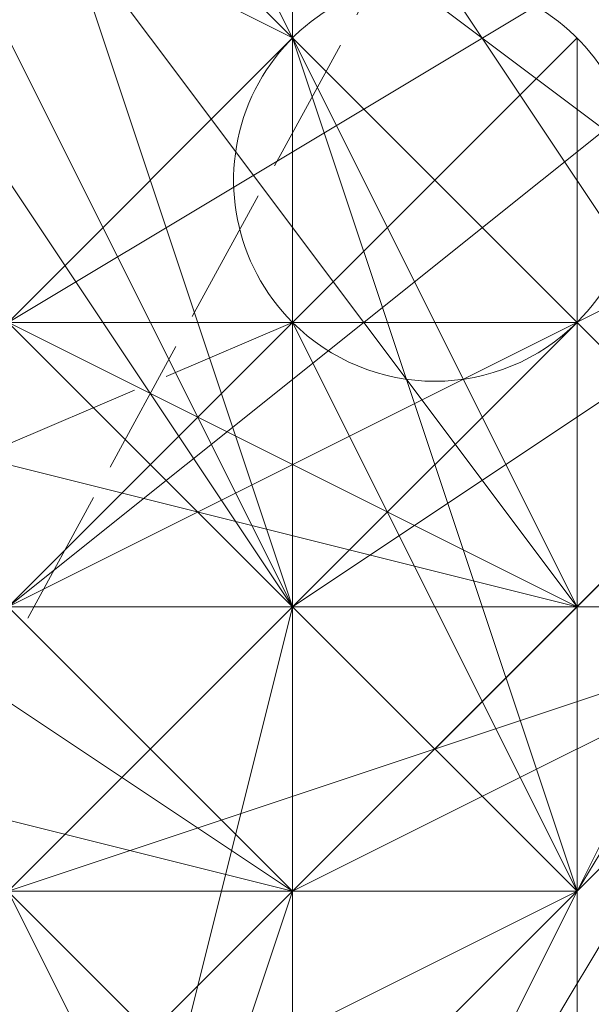
# Model space of a CAD drawing. Units: millimetres. Extents: x 12074 to 21012, y -8854 to -1767.
# Drawn here: x 17412 to 17416, y -4952 to -4946 of the extents above; entities that cross this region are included whole.
import ezdxf

# ---------------------------------------------------------------- set-up
doc = ezdxf.new("R2010")
doc.units = ezdxf.units.MM
doc.linetypes.add('PDF_IMPORT', pattern=[1, 0.8, -0.2])
doc.layers.add('PDF _Ручки', color=7, linetype='Continuous')

msp = doc.modelspace()

# ---------------------------------------------------------------- linework, layer by layer
at = {"layer": 'PDF _Ручки', "linetype": 'PDF_IMPORT', "lineweight": 13}
for points in [[(17430.3917, -4912.9898), (17430.3917, -4916.3017), (17410.5202, -4952.7327), (17403.8964, -4952.7327), (17408.8643, -4952.7327), (17405.5524, -4952.7327), (17410.5202, -4952.7327), (17403.8964, -4952.7327), (17407.2083, -4952.7327)], [(17412.1762, -4936.1731), (17403.8964, -4951.0767), (17413.8321, -4951.0767), (17410.5202, -4951.0767), (17410.5202, -4947.7648), (17410.5202, -4944.4529)], [(17413.8321, -4952.7327), (17417.144, -4949.4208), (17422.1119, -4939.485)], [(17410.5202, -4941.141), (17413.8321, -4944.4529), (17413.8321, -4947.7648), (17402.2405, -4952.7327), (17412.1762, -4947.7648), (17412.1762, -4942.7969)], [(17413.8321, -4949.4208), (17413.8321, -4954.3886), (17407.2083, -4954.3886), (17403.8964, -4954.3886), (17407.2083, -4954.3886), (17413.8321, -4954.3886), (17410.5202, -4957.7005), (17413.8321, -4954.3886), (17410.5202, -4961.0124), (17413.8321, -4954.3886), (17413.8321, -4946.1088), (17413.8321, -4942.7969)], [(17413.8321, -4951.0767), (17408.8643, -4951.0767), (17412.1762, -4951.0767), (17408.8643, -4951.0767)], [(17415.4881, -4951.0767), (17415.4881, -4952.7327)]]:
    msp.add_lwpolyline(points, dxfattribs=at)
at = {"layer": 'PDF _Ручки', "lineweight": 13}
for points in [[(17425.4238, -4934.5172), (17423.7679, -4936.1731), (17423.7679, -4937.8291), (17422.1119, -4939.485), (17420.456, -4942.7969), (17418.8, -4946.1088), (17417.144, -4949.4208), (17415.4881, -4951.0767), (17413.8321, -4952.7327), (17415.4881, -4952.7327), (17413.8321, -4954.3886), (17413.8321, -4952.7327), (17415.4881, -4952.7327), (17413.8321, -4952.7327), (17413.8321, -4954.3886), (17415.4881, -4952.7327), (17415.4881, -4951.0767), (17415.4881, -4952.7327), (17415.4881, -4951.0767), (17413.8321, -4952.7327), (17413.8321, -4954.3886, 0.010488), (17433.7036, -4919.6136)], [(17415.4881, -4951.0767, 0.006173), (17432.0476, -4922.9255)], [(17427.0798, -4931.2053), (17423.7679, -4937.8291), (17425.4238, -4934.5172), (17423.7679, -4937.8291), (17422.1119, -4939.485), (17423.7679, -4937.8291), (17420.456, -4942.7969), (17422.1119, -4939.485), (17420.456, -4942.7969), (17418.8, -4946.1088), (17420.456, -4942.7969), (17418.8, -4946.1088), (17417.144, -4947.7648), (17418.8, -4946.1088), (17417.144, -4949.4208), (17417.144, -4947.7648), (17417.144, -4949.4208), (17415.4881, -4951.0767), (17417.144, -4949.4208), (17415.4881, -4951.0767), (17415.4881, -4952.7327, -0.047512), (17428.7357, -4929.5493)], [(17415.4881, -4947.7648, -0.414214), (17413.8321, -4947.7648, -2.414214), (17415.4881, -4947.7648), (17413.8321, -4947.7648), (17415.4881, -4947.7648), (17413.8321, -4947.7648), (17413.8321, -4946.1088), (17413.8321, -4947.7648), (17413.8321, -4946.1088), (17413.8321, -4947.7648), (17413.8321, -4946.1088), (17413.8321, -4947.7648), (17413.8321, -4946.1088), (17415.4881, -4947.7648), (17415.4881, -4949.4208), (17415.4881, -4947.7648), (17415.4881, -4949.4208), (17415.4881, -4947.7648), (17415.4881, -4949.4208), (17413.8321, -4949.4208), (17413.8321, -4951.0767), (17413.8321, -4949.4208), (17412.1762, -4947.7648), (17413.8321, -4949.4208), (17412.1762, -4947.7648)], [(17412.1762, -4949.4208), (17413.8321, -4951.0767), (17412.1762, -4951.0767), (17412.1762, -4949.4208), (17412.1762, -4951.0767), (17412.1762, -4949.4208), (17412.1762, -4951.0767), (17410.5202, -4951.0767), (17412.1762, -4949.4208), (17410.5202, -4951.0767), (17408.8643, -4951.0767), (17410.5202, -4949.4208, 1), (17408.8643, -4951.0767), (17407.2083, -4951.0767)]]:
    msp.add_lwpolyline(points, format="xyb", dxfattribs=at)
for points in [[(17408.8643, -4962.6684), (17410.5202, -4959.3565), (17412.1762, -4956.0446), (17412.1762, -4957.7005), (17413.8321, -4954.3886), (17415.4881, -4951.0767), (17415.4881, -4952.7327), (17415.4881, -4951.0767), (17417.144, -4949.4208), (17417.144, -4947.7648), (17418.8, -4946.1088), (17417.144, -4949.4208), (17418.8, -4946.1088), (17420.456, -4942.7969), (17418.8, -4946.1088), (17420.456, -4942.7969), (17422.1119, -4939.485), (17420.456, -4942.7969), (17423.7679, -4937.8291), (17422.1119, -4939.485), (17423.7679, -4937.8291), (17425.4238, -4934.5172), (17423.7679, -4937.8291), (17427.0798, -4931.2053)], [(17417.144, -4932.8612), (17423.7679, -4936.1731), (17420.456, -4942.7969), (17417.144, -4932.8612), (17413.8321, -4937.8291), (17420.456, -4942.7969), (17418.8, -4944.4529), (17413.8321, -4937.8291), (17410.5202, -4942.7969), (17418.8, -4944.4529), (17417.144, -4947.7648), (17410.5202, -4942.7969), (17415.4881, -4949.4208), (17417.144, -4947.7648)], [(17423.7679, -4936.1731), (17420.456, -4942.7969), (17418.8, -4944.4529), (17420.456, -4942.7969), (17418.8, -4946.1088), (17418.8, -4944.4529), (17417.144, -4947.7648), (17417.144, -4949.4208), (17417.144, -4947.7648), (17417.144, -4949.4208), (17415.4881, -4949.4208), (17415.4881, -4951.0767), (17417.144, -4949.4208), (17415.4881, -4951.0767), (17415.4881, -4952.7327)], [(17413.8321, -4952.7327), (17415.4881, -4951.0767), (17413.8321, -4952.7327), (17415.4881, -4951.0767), (17417.144, -4949.4208), (17415.4881, -4951.0767), (17417.144, -4949.4208), (17418.8, -4946.1088), (17417.144, -4949.4208), (17418.8, -4946.1088), (17420.456, -4942.7969), (17418.8, -4946.1088), (17420.456, -4942.7969), (17422.1119, -4939.485), (17420.456, -4942.7969), (17422.1119, -4939.485)], [(17422.1119, -4939.485), (17420.456, -4942.7969), (17422.1119, -4939.485), (17420.456, -4942.7969), (17418.8, -4946.1088), (17420.456, -4942.7969), (17418.8, -4946.1088), (17417.144, -4949.4208), (17418.8, -4946.1088), (17417.144, -4949.4208), (17415.4881, -4951.0767), (17417.144, -4949.4208), (17415.4881, -4951.0767), (17415.4881, -4952.7327), (17415.4881, -4951.0767), (17415.4881, -4952.7327)], [(17422.1119, -4939.485), (17420.456, -4942.7969), (17418.8, -4946.1088), (17417.144, -4949.4208), (17415.4881, -4951.0767), (17415.4881, -4952.7327)], [(17415.4881, -4952.7327), (17415.4881, -4951.0767), (17415.4881, -4952.7327), (17415.4881, -4951.0767), (17417.144, -4949.4208), (17415.4881, -4951.0767), (17417.144, -4949.4208), (17418.8, -4946.1088), (17417.144, -4949.4208), (17418.8, -4946.1088), (17420.456, -4942.7969), (17418.8, -4946.1088), (17420.456, -4942.7969), (17422.1119, -4939.485), (17420.456, -4942.7969), (17422.1119, -4939.485)], [(17410.5202, -4942.7969), (17408.8643, -4946.1088), (17415.4881, -4949.4208), (17413.8321, -4946.1088), (17410.5202, -4942.7969), (17413.8321, -4946.1088), (17412.1762, -4944.4529)], [(17410.5202, -4942.7969), (17415.4881, -4949.4208), (17408.8643, -4946.1088)], [(17410.5202, -4942.7969), (17413.8321, -4949.4208), (17410.5202, -4944.4529)], [(17410.5202, -4942.7969), (17413.8321, -4946.1088), (17410.5202, -4944.4529), (17413.8321, -4949.4208), (17413.8321, -4946.1088), (17413.8321, -4949.4208), (17413.8321, -4946.1088), (17413.8321, -4949.4208), (17415.4881, -4947.7648), (17413.8321, -4949.4208), (17415.4881, -4949.4208), (17413.8321, -4949.4208), (17415.4881, -4949.4208), (17413.8321, -4949.4208), (17415.4881, -4949.4208), (17413.8321, -4949.4208), (17415.4881, -4949.4208), (17413.8321, -4946.1088), (17415.4881, -4949.4208), (17417.144, -4949.4208), (17413.8321, -4946.1088), (17417.144, -4949.4208), (17413.8321, -4946.1088), (17417.144, -4949.4208), (17413.8321, -4946.1088), (17413.8321, -4944.4529), (17413.8321, -4946.1088), (17413.8321, -4944.4529), (17413.8321, -4946.1088), (17413.8321, -4947.7648), (17413.8321, -4946.1088), (17413.8321, -4947.7648), (17413.8321, -4949.4208), (17412.1762, -4949.4208)], [(17410.5202, -4942.7969), (17413.8321, -4946.1088), (17410.5202, -4942.7969)], [(17410.5202, -4942.7969), (17413.8321, -4946.1088), (17410.5202, -4942.7969)], [(17412.1762, -4942.7969), (17413.8321, -4946.1088), (17412.1762, -4942.7969), (17413.8321, -4946.1088), (17412.1762, -4942.7969)], [(17412.1762, -4942.7969), (17413.8321, -4946.1088), (17413.8321, -4947.7648), (17413.8321, -4946.1088), (17412.1762, -4944.4529), (17413.8321, -4946.1088), (17412.1762, -4944.4529)], [(17412.1762, -4942.7969), (17413.8321, -4946.1088), (17412.1762, -4942.7969)], [(17412.1762, -4947.7648), (17420.456, -4942.7969)], [(17420.456, -4942.7969), (17412.1762, -4949.4208), (17418.8, -4946.1088), (17413.8321, -4951.0767), (17412.1762, -4951.0767), (17413.8321, -4951.0767), (17412.1762, -4951.0767), (17413.8321, -4951.0767), (17412.1762, -4951.0767)], [(17412.1762, -4956.0446), (17410.5202, -4949.4208), (17412.1762, -4956.0446), (17410.5202, -4949.4208), (17412.1762, -4949.4208), (17412.1762, -4956.0446), (17412.1762, -4949.4208), (17413.8321, -4949.4208), (17412.1762, -4949.4208), (17413.8321, -4949.4208), (17415.4881, -4949.4208), (17413.8321, -4949.4208), (17410.5202, -4944.4529)], [(17413.8321, -4949.4208), (17412.1762, -4947.7648), (17412.1762, -4949.4208), (17413.8321, -4949.4208), (17412.1762, -4947.7648), (17412.1762, -4949.4208), (17412.1762, -4947.7648), (17412.1762, -4946.1088), (17412.1762, -4947.7648), (17412.1762, -4946.1088), (17410.5202, -4946.1088), (17412.1762, -4946.1088), (17410.5202, -4944.4529), (17410.5202, -4946.1088)], [(17412.1762, -4947.7648), (17413.8321, -4946.1088), (17412.1762, -4944.4529)], [(17412.1762, -4944.4529), (17413.8321, -4946.1088), (17413.8321, -4944.4529)], [(17412.1762, -4944.4529), (17413.8321, -4946.1088), (17413.8321, -4944.4529), (17413.8321, -4946.1088), (17413.8321, -4947.7648), (17413.8321, -4946.1088), (17413.8321, -4947.7648), (17413.8321, -4946.1088), (17413.8321, -4947.7648), (17413.8321, -4946.1088), (17413.8321, -4947.7648), (17413.8321, -4946.1088), (17413.8321, -4947.7648), (17413.8321, -4946.1088), (17413.8321, -4947.7648), (17413.8321, -4946.1088), (17413.8321, -4947.7648), (17413.8321, -4946.1088), (17413.8321, -4947.7648), (17413.8321, -4946.1088), (17413.8321, -4947.7648), (17413.8321, -4946.1088), (17413.8321, -4947.7648), (17413.8321, -4946.1088), (17413.8321, -4947.7648), (17413.8321, -4949.4208), (17413.8321, -4947.7648), (17413.8321, -4949.4208), (17415.4881, -4947.7648), (17413.8321, -4947.7648), (17413.8321, -4949.4208), (17413.8321, -4947.7648), (17413.8321, -4949.4208), (17413.8321, -4946.1088), (17413.8321, -4947.7648), (17413.8321, -4946.1088), (17413.8321, -4947.7648), (17413.8321, -4946.1088), (17413.8321, -4944.4529), (17413.8321, -4946.1088), (17413.8321, -4944.4529), (17413.8321, -4946.1088), (17413.8321, -4944.4529), (17413.8321, -4946.1088), (17413.8321, -4944.4529), (17413.8321, -4946.1088), (17413.8321, -4944.4529), (17413.8321, -4946.1088), (17413.8321, -4944.4529), (17413.8321, -4946.1088), (17413.8321, -4944.4529), (17413.8321, -4946.1088)], [(17413.8321, -4946.1088), (17413.8321, -4944.4529), (17413.8321, -4946.1088)], [(17413.8321, -4944.4529), (17413.8321, -4946.1088), (17413.8321, -4944.4529)], [(17413.8321, -4946.1088), (17413.8321, -4944.4529), (17413.8321, -4946.1088)], [(17418.8, -4946.1088), (17417.144, -4947.7648), (17418.8, -4944.4529), (17417.144, -4947.7648), (17417.144, -4949.4208), (17417.144, -4947.7648), (17415.4881, -4949.4208), (17417.144, -4949.4208), (17415.4881, -4951.0767), (17417.144, -4949.4208), (17415.4881, -4951.0767), (17417.144, -4949.4208), (17415.4881, -4951.0767), (17417.144, -4947.7648), (17417.144, -4949.4208), (17415.4881, -4952.7327), (17415.4881, -4951.0767), (17415.4881, -4952.7327)], [(17408.8643, -4946.1088), (17415.4881, -4949.4208), (17413.8321, -4951.0767), (17413.8321, -4949.4208), (17413.8321, -4951.0767), (17413.8321, -4949.4208), (17413.8321, -4951.0767), (17413.8321, -4949.4208), (17413.8321, -4951.0767), (17413.8321, -4949.4208), (17413.8321, -4951.0767), (17413.8321, -4949.4208), (17413.8321, -4951.0767), (17413.8321, -4949.4208), (17413.8321, -4951.0767), (17413.8321, -4949.4208), (17415.4881, -4949.4208), (17413.8321, -4949.4208), (17415.4881, -4949.4208), (17413.8321, -4949.4208), (17415.4881, -4949.4208), (17413.8321, -4951.0767), (17415.4881, -4951.0767), (17413.8321, -4951.0767), (17412.1762, -4952.7327), (17413.8321, -4951.0767), (17412.1762, -4949.4208), (17413.8321, -4951.0767), (17412.1762, -4949.4208)], [(17412.1762, -4947.7648), (17413.8321, -4949.4208), (17415.4881, -4949.4208), (17413.8321, -4949.4208), (17415.4881, -4949.4208), (17413.8321, -4949.4208), (17415.4881, -4949.4208), (17413.8321, -4949.4208), (17415.4881, -4949.4208), (17413.8321, -4949.4208), (17412.1762, -4946.1088), (17413.8321, -4949.4208), (17412.1762, -4946.1088)], [(17413.8321, -4952.7327), (17413.8321, -4951.0767), (17413.8321, -4952.7327), (17415.4881, -4951.0767), (17413.8321, -4951.0767), (17415.4881, -4951.0767), (17413.8321, -4946.1088), (17413.8321, -4947.7648), (17413.8321, -4946.1088), (17413.8321, -4947.7648), (17413.8321, -4946.1088), (17413.8321, -4947.7648), (17412.1762, -4947.7648), (17413.8321, -4947.7648), (17412.1762, -4947.7648), (17413.8321, -4947.7648), (17412.1762, -4947.7648)], [(17412.1762, -4949.4208), (17418.8, -4946.1088), (17412.1762, -4949.4208), (17418.8, -4946.1088), (17412.1762, -4949.4208), (17418.8, -4946.1088)], [(17413.8321, -4946.1088), (17413.8321, -4947.7648), (17413.8321, -4946.1088)], [(17413.8321, -4946.1088), (17413.8321, -4946.1088)], [(17413.8321, -4946.1088), (17413.8321, -4946.1088)], [(17413.8321, -4946.1088), (17413.8321, -4946.1088)], [(17413.8321, -4947.7648), (17413.8321, -4946.1088), (17413.8321, -4947.7648)], [(17413.8321, -4947.7648), (17413.8321, -4946.1088), (17413.8321, -4947.7648)], [(17413.8321, -4946.1088), (17413.8321, -4947.7648), (17413.8321, -4946.1088)], [(17413.8321, -4946.1088), (17413.8321, -4947.7648), (17413.8321, -4946.1088)], [(17413.8321, -4946.1088), (17413.8321, -4946.1088)], [(17413.8321, -4946.1088), (17413.8321, -4946.1088)], [(17413.8321, -4946.1088), (17413.8321, -4946.1088)], [(17413.8321, -4946.1088), (17413.8321, -4947.7648), (17413.8321, -4946.1088)], [(17413.8321, -4946.1088), (17413.8321, -4947.7648), (17413.8321, -4946.1088)], [(17413.8321, -4946.1088), (17413.8321, -4946.1088)], [(17413.8321, -4946.1088), (17413.8321, -4946.1088)], [(17413.8321, -4946.1088), (17413.8321, -4946.1088)], [(17413.8321, -4946.1088), (17413.8321, -4946.1088)], [(17413.8321, -4952.7327), (17415.4881, -4951.0767), (17413.8321, -4946.1088), (17415.4881, -4951.0767), (17415.4881, -4949.4208), (17417.144, -4949.4208), (17415.4881, -4951.0767), (17415.4881, -4949.4208), (17415.4881, -4951.0767), (17413.8321, -4954.3886), (17415.4881, -4951.0767), (17413.8321, -4954.3886)], [(17415.4881, -4952.7327), (17415.4881, -4951.0767), (17417.144, -4949.4208), (17413.8321, -4946.1088), (17417.144, -4949.4208), (17415.4881, -4951.0767), (17415.4881, -4952.7327)], [(17413.8321, -4946.1088), (17413.8321, -4946.1088)], [(17413.8321, -4946.1088), (17413.8321, -4946.1088)], [(17413.8321, -4946.1088), (17413.8321, -4946.1088)], [(17413.8321, -4946.1088), (17413.8321, -4946.1088)], [(17413.8321, -4946.1088), (17413.8321, -4946.1088)], [(17413.8321, -4946.1088), (17413.8321, -4946.1088)], [(17413.8321, -4946.1088), (17413.8321, -4946.1088)], [(17413.8321, -4946.1088), (17413.8321, -4946.1088)], [(17413.8321, -4946.1088), (17413.8321, -4946.1088)], [(17413.8321, -4946.1088), (17413.8321, -4946.1088)], [(17413.8321, -4946.1088), (17413.8321, -4946.1088)], [(17413.8321, -4946.1088), (17413.8321, -4946.1088)], [(17413.8321, -4946.1088), (17413.8321, -4946.1088)], [(17413.8321, -4946.1088), (17413.8321, -4946.1088)], [(17413.8321, -4946.1088), (17413.8321, -4946.1088)], [(17413.8321, -4946.1088), (17413.8321, -4946.1088)], [(17413.8321, -4946.1088), (17413.8321, -4946.1088)], [(17413.8321, -4946.1088), (17413.8321, -4946.1088)], [(17413.8321, -4946.1088), (17413.8321, -4946.1088)], [(17413.8321, -4946.1088), (17413.8321, -4946.1088)], [(17413.8321, -4946.1088), (17413.8321, -4946.1088)], [(17413.8321, -4946.1088), (17413.8321, -4946.1088)], [(17413.8321, -4946.1088), (17413.8321, -4946.1088)], [(17413.8321, -4946.1088), (17413.8321, -4946.1088)], [(17413.8321, -4946.1088), (17413.8321, -4946.1088)], [(17413.8321, -4946.1088), (17413.8321, -4946.1088)], [(17413.8321, -4946.1088), (17413.8321, -4946.1088)], [(17413.8321, -4946.1088), (17413.8321, -4946.1088)], [(17413.8321, -4946.1088), (17413.8321, -4946.1088)], [(17413.8321, -4946.1088), (17413.8321, -4946.1088)], [(17413.8321, -4946.1088), (17413.8321, -4946.1088)], [(17413.8321, -4946.1088), (17413.8321, -4946.1088)], [(17413.8321, -4946.1088), (17413.8321, -4946.1088)], [(17413.8321, -4946.1088), (17413.8321, -4946.1088)], [(17413.8321, -4946.1088), (17413.8321, -4946.1088)], [(17413.8321, -4946.1088), (17413.8321, -4946.1088)], [(17413.8321, -4946.1088), (17413.8321, -4946.1088)], [(17413.8321, -4946.1088), (17413.8321, -4946.1088)], [(17413.8321, -4946.1088), (17413.8321, -4946.1088)], [(17413.8321, -4946.1088), (17413.8321, -4946.1088)], [(17413.8321, -4946.1088), (17413.8321, -4946.1088)], [(17413.8321, -4946.1088), (17413.8321, -4946.1088)], [(17413.8321, -4946.1088), (17413.8321, -4946.1088)], [(17413.8321, -4946.1088), (17413.8321, -4946.1088)], [(17413.8321, -4946.1088), (17413.8321, -4946.1088)], [(17413.8321, -4946.1088), (17413.8321, -4946.1088)], [(17413.8321, -4946.1088), (17413.8321, -4946.1088)], [(17413.8321, -4946.1088), (17413.8321, -4946.1088)], [(17413.8321, -4946.1088), (17413.8321, -4946.1088)], [(17413.8321, -4946.1088), (17413.8321, -4946.1088)], [(17413.8321, -4946.1088), (17413.8321, -4946.1088)], [(17413.8321, -4946.1088), (17413.8321, -4946.1088)], [(17413.8321, -4946.1088), (17413.8321, -4946.1088)], [(17413.8321, -4946.1088), (17413.8321, -4946.1088)], [(17413.8321, -4946.1088), (17413.8321, -4946.1088)], [(17413.8321, -4946.1088), (17413.8321, -4946.1088)], [(17413.8321, -4946.1088), (17413.8321, -4946.1088)], [(17413.8321, -4946.1088), (17413.8321, -4946.1088)], [(17413.8321, -4946.1088), (17413.8321, -4946.1088)], [(17413.8321, -4946.1088), (17413.8321, -4946.1088)], [(17413.8321, -4946.1088), (17413.8321, -4946.1088)], [(17413.8321, -4946.1088), (17413.8321, -4946.1088)], [(17413.8321, -4946.1088), (17413.8321, -4946.1088)], [(17413.8321, -4946.1088), (17413.8321, -4946.1088)], [(17413.8321, -4946.1088), (17413.8321, -4946.1088)], [(17413.8321, -4946.1088), (17413.8321, -4946.1088)], [(17413.8321, -4946.1088), (17413.8321, -4946.1088)], [(17413.8321, -4946.1088), (17413.8321, -4946.1088)], [(17413.8321, -4946.1088), (17413.8321, -4946.1088)], [(17413.8321, -4946.1088), (17413.8321, -4946.1088)], [(17413.8321, -4946.1088), (17413.8321, -4946.1088)], [(17413.8321, -4946.1088), (17413.8321, -4946.1088)], [(17413.8321, -4946.1088), (17413.8321, -4946.1088)], [(17413.8321, -4946.1088), (17413.8321, -4946.1088)], [(17413.8321, -4946.1088), (17413.8321, -4946.1088)], [(17413.8321, -4946.1088), (17413.8321, -4946.1088)], [(17413.8321, -4946.1088), (17413.8321, -4946.1088)], [(17413.8321, -4946.1088), (17413.8321, -4946.1088)], [(17413.8321, -4946.1088), (17413.8321, -4946.1088)], [(17413.8321, -4946.1088), (17413.8321, -4946.1088)], [(17413.8321, -4946.1088), (17413.8321, -4946.1088)], [(17413.8321, -4946.1088), (17413.8321, -4946.1088)], [(17413.8321, -4946.1088), (17413.8321, -4946.1088)], [(17413.8321, -4946.1088), (17413.8321, -4946.1088)], [(17413.8321, -4946.1088), (17413.8321, -4946.1088)], [(17413.8321, -4946.1088), (17413.8321, -4946.1088)], [(17413.8321, -4946.1088), (17413.8321, -4946.1088)], [(17415.4881, -4946.1088), (17415.4881, -4946.1088)], [(17415.4881, -4946.1088), (17415.4881, -4946.1088)], [(17415.4881, -4946.1088), (17415.4881, -4946.1088)], [(17415.4881, -4946.1088), (17415.4881, -4946.1088)], [(17415.4881, -4946.1088), (17415.4881, -4946.1088)], [(17415.4881, -4946.1088), (17415.4881, -4946.1088)], [(17413.8321, -4954.3886), (17407.2083, -4949.4208), (17413.8321, -4951.0767), (17408.8643, -4947.7648), (17407.2083, -4949.4208), (17413.8321, -4952.7327), (17413.8321, -4951.0767), (17413.8321, -4949.4208), (17412.1762, -4956.0446)], [(17408.8643, -4947.7648), (17413.8321, -4951.0767), (17415.4881, -4949.4208), (17408.8643, -4947.7648)], [(17412.1762, -4947.7648), (17413.8321, -4949.4208), (17412.1762, -4947.7648)], [(17413.8321, -4949.4208), (17412.1762, -4947.7648), (17413.8321, -4949.4208)], [(17417.144, -4947.7648), (17415.4881, -4949.4208), (17417.144, -4947.7648), (17415.4881, -4949.4208), (17415.4881, -4951.0767), (17415.4881, -4949.4208), (17415.4881, -4951.0767), (17417.144, -4949.4208), (17413.8321, -4951.0767), (17415.4881, -4951.0767), (17413.8321, -4951.0767), (17412.1762, -4951.0767), (17413.8321, -4951.0767), (17413.8321, -4949.4208), (17412.1762, -4951.0767), (17412.1762, -4949.4208), (17412.1762, -4951.0767), (17412.1762, -4949.4208), (17413.8321, -4949.4208), (17412.1762, -4949.4208), (17412.1762, -4947.7648), (17413.8321, -4949.4208)], [(17417.144, -4947.7648), (17415.4881, -4949.4208), (17417.144, -4947.7648), (17415.4881, -4949.4208), (17415.4881, -4951.0767), (17413.8321, -4951.0767), (17415.4881, -4951.0767), (17415.4881, -4949.4208), (17413.8321, -4951.0767), (17412.1762, -4952.7327), (17413.8321, -4951.0767), (17412.1762, -4952.7327), (17413.8321, -4951.0767), (17412.1762, -4952.7327), (17413.8321, -4951.0767), (17412.1762, -4952.7327), (17413.8321, -4951.0767), (17412.1762, -4951.0767)], [(17415.4881, -4947.7648), (17413.8321, -4949.4208), (17415.4881, -4947.7648)], [(17413.8321, -4947.7648), (17415.4881, -4947.7648), (17413.8321, -4947.7648)], [(17413.8321, -4947.7648), (17413.8321, -4947.7648)], [(17413.8321, -4947.7648), (17413.8321, -4947.7648)], [(17413.8321, -4947.7648), (17413.8321, -4947.7648)], [(17413.8321, -4949.4208), (17413.8321, -4947.7648), (17413.8321, -4949.4208)], [(17413.8321, -4947.7648), (17413.8321, -4949.4208), (17413.8321, -4951.0767), (17413.8321, -4949.4208), (17413.8321, -4951.0767), (17413.8321, -4949.4208)], [(17413.8321, -4947.7648), (17413.8321, -4947.7648)], [(17413.8321, -4947.7648), (17413.8321, -4947.7648)], [(17413.8321, -4947.7648), (17413.8321, -4947.7648)], [(17413.8321, -4947.7648), (17413.8321, -4947.7648)], [(17413.8321, -4947.7648), (17413.8321, -4947.7648)], [(17413.8321, -4947.7648), (17413.8321, -4947.7648)], [(17413.8321, -4947.7648), (17413.8321, -4947.7648)], [(17413.8321, -4947.7648), (17413.8321, -4947.7648)], [(17413.8321, -4947.7648), (17413.8321, -4947.7648)], [(17413.8321, -4947.7648), (17413.8321, -4947.7648)], [(17413.8321, -4947.7648), (17413.8321, -4947.7648)], [(17413.8321, -4947.7648), (17413.8321, -4947.7648)], [(17413.8321, -4947.7648), (17413.8321, -4947.7648)], [(17413.8321, -4947.7648), (17413.8321, -4947.7648)], [(17413.8321, -4947.7648), (17413.8321, -4947.7648)], [(17413.8321, -4947.7648), (17413.8321, -4947.7648)], [(17413.8321, -4947.7648), (17413.8321, -4947.7648)], [(17413.8321, -4947.7648), (17413.8321, -4947.7648)], [(17413.8321, -4947.7648), (17413.8321, -4947.7648)], [(17413.8321, -4947.7648), (17413.8321, -4947.7648)], [(17413.8321, -4947.7648), (17413.8321, -4947.7648)], [(17413.8321, -4947.7648), (17413.8321, -4947.7648)], [(17413.8321, -4947.7648), (17413.8321, -4947.7648)], [(17413.8321, -4947.7648), (17413.8321, -4947.7648)], [(17413.8321, -4947.7648), (17413.8321, -4947.7648)], [(17413.8321, -4947.7648), (17413.8321, -4947.7648)], [(17413.8321, -4947.7648), (17413.8321, -4947.7648)], [(17413.8321, -4947.7648), (17413.8321, -4947.7648)], [(17413.8321, -4947.7648), (17413.8321, -4947.7648)], [(17413.8321, -4947.7648), (17413.8321, -4947.7648)], [(17413.8321, -4947.7648), (17413.8321, -4947.7648)], [(17413.8321, -4947.7648), (17413.8321, -4947.7648)], [(17413.8321, -4947.7648), (17413.8321, -4947.7648)], [(17413.8321, -4947.7648), (17413.8321, -4947.7648)], [(17413.8321, -4947.7648), (17413.8321, -4947.7648)], [(17413.8321, -4947.7648), (17413.8321, -4947.7648)], [(17413.8321, -4947.7648), (17413.8321, -4947.7648)], [(17413.8321, -4947.7648), (17413.8321, -4947.7648)], [(17413.8321, -4947.7648), (17413.8321, -4947.7648)], [(17413.8321, -4947.7648), (17413.8321, -4947.7648)], [(17413.8321, -4947.7648), (17413.8321, -4947.7648)], [(17413.8321, -4947.7648), (17413.8321, -4947.7648)], [(17413.8321, -4947.7648), (17413.8321, -4947.7648)], [(17413.8321, -4947.7648), (17413.8321, -4947.7648)], [(17413.8321, -4947.7648), (17413.8321, -4947.7648)], [(17413.8321, -4947.7648), (17413.8321, -4947.7648)], [(17413.8321, -4947.7648), (17413.8321, -4947.7648)], [(17413.8321, -4947.7648), (17413.8321, -4947.7648)], [(17413.8321, -4947.7648), (17413.8321, -4947.7648)], [(17413.8321, -4947.7648), (17413.8321, -4947.7648)], [(17413.8321, -4947.7648), (17413.8321, -4947.7648)], [(17413.8321, -4947.7648), (17413.8321, -4947.7648)], [(17413.8321, -4947.7648), (17413.8321, -4947.7648)], [(17413.8321, -4947.7648), (17413.8321, -4947.7648)], [(17413.8321, -4947.7648), (17413.8321, -4947.7648)], [(17413.8321, -4947.7648), (17413.8321, -4947.7648)], [(17413.8321, -4947.7648), (17413.8321, -4947.7648)], [(17413.8321, -4947.7648), (17413.8321, -4947.7648)], [(17413.8321, -4947.7648), (17413.8321, -4947.7648)], [(17413.8321, -4947.7648), (17413.8321, -4947.7648)], [(17413.8321, -4947.7648), (17413.8321, -4947.7648)], [(17413.8321, -4947.7648), (17413.8321, -4947.7648)], [(17413.8321, -4947.7648), (17413.8321, -4947.7648)], [(17415.4881, -4947.7648), (17415.4881, -4947.7648)], [(17415.4881, -4947.7648), (17415.4881, -4947.7648)], [(17415.4881, -4947.7648), (17415.4881, -4947.7648)], [(17415.4881, -4947.7648), (17415.4881, -4947.7648)], [(17415.4881, -4947.7648), (17415.4881, -4947.7648)], [(17415.4881, -4947.7648), (17415.4881, -4947.7648)], [(17415.4881, -4947.7648), (17415.4881, -4947.7648)], [(17415.4881, -4947.7648), (17415.4881, -4947.7648)], [(17415.4881, -4947.7648), (17415.4881, -4947.7648)], [(17415.4881, -4947.7648), (17415.4881, -4947.7648)], [(17415.4881, -4947.7648), (17415.4881, -4947.7648)], [(17415.4881, -4947.7648), (17415.4881, -4947.7648)], [(17415.4881, -4947.7648), (17415.4881, -4947.7648)], [(17415.4881, -4947.7648), (17415.4881, -4947.7648)], [(17415.4881, -4947.7648), (17415.4881, -4947.7648)], [(17415.4881, -4947.7648), (17415.4881, -4947.7648)], [(17415.4881, -4947.7648), (17415.4881, -4947.7648)], [(17415.4881, -4947.7648), (17415.4881, -4947.7648)], [(17415.4881, -4947.7648), (17415.4881, -4947.7648)], [(17415.4881, -4947.7648), (17415.4881, -4947.7648)], [(17415.4881, -4947.7648), (17415.4881, -4947.7648)], [(17415.4881, -4947.7648), (17415.4881, -4947.7648)], [(17415.4881, -4947.7648), (17415.4881, -4947.7648)], [(17415.4881, -4947.7648), (17415.4881, -4947.7648)], [(17415.4881, -4947.7648), (17415.4881, -4947.7648)], [(17415.4881, -4947.7648), (17415.4881, -4947.7648)], [(17413.8321, -4952.7327), (17415.4881, -4951.0767), (17412.1762, -4952.7327), (17415.4881, -4951.0767), (17417.144, -4949.4208), (17412.1762, -4951.0767), (17415.4881, -4951.0767), (17412.1762, -4951.0767), (17417.144, -4949.4208), (17413.8321, -4949.4208), (17412.1762, -4951.0767), (17410.5202, -4951.0767), (17402.2405, -4952.7327)], [(17412.1762, -4949.4208), (17413.8321, -4949.4208), (17412.1762, -4949.4208)], [(17412.1762, -4949.4208), (17413.8321, -4949.4208), (17412.1762, -4949.4208), (17413.8321, -4949.4208), (17412.1762, -4951.0767), (17413.8321, -4949.4208), (17412.1762, -4951.0767), (17413.8321, -4949.4208), (17412.1762, -4951.0767), (17413.8321, -4949.4208), (17412.1762, -4951.0767), (17413.8321, -4949.4208), (17412.1762, -4951.0767)], [(17412.1762, -4951.0767), (17413.8321, -4949.4208), (17412.1762, -4951.0767)], [(17413.8321, -4949.4208), (17413.8321, -4949.4208)], [(17413.8321, -4949.4208), (17413.8321, -4949.4208)], [(17413.8321, -4949.4208), (17415.4881, -4949.4208), (17413.8321, -4949.4208)], [(17413.8321, -4949.4208), (17413.8321, -4949.4208)], [(17413.8321, -4954.3886), (17415.4881, -4951.0767), (17413.8321, -4954.3886), (17415.4881, -4951.0767), (17415.4881, -4949.4208), (17415.4881, -4951.0767), (17417.144, -4949.4208), (17415.4881, -4949.4208), (17417.144, -4949.4208), (17415.4881, -4951.0767), (17417.144, -4949.4208), (17415.4881, -4951.0767), (17415.4881, -4952.7327), (17415.4881, -4951.0767), (17415.4881, -4952.7327)], [(17417.144, -4949.4208), (17415.4881, -4951.0767), (17413.8321, -4952.7327)], [(17413.8321, -4949.4208), (17413.8321, -4949.4208)], [(17413.8321, -4949.4208), (17413.8321, -4949.4208)], [(17413.8321, -4949.4208), (17413.8321, -4949.4208)], [(17413.8321, -4949.4208), (17413.8321, -4949.4208)], [(17413.8321, -4949.4208), (17413.8321, -4949.4208)], [(17413.8321, -4949.4208), (17413.8321, -4949.4208)], [(17413.8321, -4949.4208), (17413.8321, -4949.4208)], [(17413.8321, -4949.4208), (17413.8321, -4949.4208)], [(17413.8321, -4949.4208), (17413.8321, -4949.4208)], [(17413.8321, -4949.4208), (17413.8321, -4949.4208)], [(17413.8321, -4949.4208), (17413.8321, -4949.4208)], [(17413.8321, -4949.4208), (17413.8321, -4949.4208)], [(17413.8321, -4949.4208), (17413.8321, -4949.4208)], [(17413.8321, -4949.4208), (17413.8321, -4949.4208)], [(17413.8321, -4949.4208), (17413.8321, -4949.4208)], [(17413.8321, -4949.4208), (17413.8321, -4949.4208)], [(17413.8321, -4949.4208), (17413.8321, -4949.4208)], [(17413.8321, -4949.4208), (17413.8321, -4949.4208)], [(17413.8321, -4949.4208), (17413.8321, -4949.4208)], [(17413.8321, -4949.4208), (17413.8321, -4949.4208)], [(17413.8321, -4949.4208), (17413.8321, -4949.4208)], [(17413.8321, -4949.4208), (17413.8321, -4949.4208)], [(17413.8321, -4949.4208), (17413.8321, -4949.4208)], [(17413.8321, -4949.4208), (17413.8321, -4949.4208)], [(17413.8321, -4949.4208), (17413.8321, -4949.4208)], [(17413.8321, -4949.4208), (17413.8321, -4949.4208)], [(17413.8321, -4949.4208), (17413.8321, -4949.4208)], [(17413.8321, -4949.4208), (17413.8321, -4949.4208)], [(17413.8321, -4949.4208), (17413.8321, -4949.4208)], [(17413.8321, -4949.4208), (17413.8321, -4949.4208)], [(17413.8321, -4949.4208), (17413.8321, -4949.4208)], [(17413.8321, -4949.4208), (17413.8321, -4949.4208)], [(17413.8321, -4949.4208), (17413.8321, -4949.4208)], [(17413.8321, -4949.4208), (17413.8321, -4949.4208)], [(17413.8321, -4949.4208), (17413.8321, -4949.4208)], [(17413.8321, -4949.4208), (17413.8321, -4949.4208)], [(17413.8321, -4949.4208), (17413.8321, -4949.4208)], [(17413.8321, -4949.4208), (17413.8321, -4949.4208)], [(17413.8321, -4949.4208), (17413.8321, -4949.4208)], [(17413.8321, -4949.4208), (17413.8321, -4949.4208)], [(17413.8321, -4949.4208), (17413.8321, -4949.4208)], [(17413.8321, -4949.4208), (17413.8321, -4949.4208)], [(17413.8321, -4949.4208), (17413.8321, -4949.4208)], [(17413.8321, -4949.4208), (17413.8321, -4949.4208)], [(17413.8321, -4949.4208), (17413.8321, -4949.4208)], [(17413.8321, -4949.4208), (17413.8321, -4949.4208)], [(17413.8321, -4949.4208), (17413.8321, -4949.4208)], [(17413.8321, -4949.4208), (17413.8321, -4949.4208)], [(17413.8321, -4949.4208), (17413.8321, -4949.4208)], [(17413.8321, -4949.4208), (17413.8321, -4949.4208)], [(17413.8321, -4949.4208), (17413.8321, -4949.4208)], [(17413.8321, -4949.4208), (17413.8321, -4949.4208)], [(17413.8321, -4949.4208), (17413.8321, -4949.4208)], [(17413.8321, -4949.4208), (17413.8321, -4949.4208)], [(17413.8321, -4949.4208), (17413.8321, -4949.4208)], [(17413.8321, -4949.4208), (17413.8321, -4949.4208)], [(17413.8321, -4949.4208), (17413.8321, -4949.4208)], [(17415.4881, -4949.4208), (17415.4881, -4949.4208)], [(17415.4881, -4949.4208), (17415.4881, -4949.4208)], [(17415.4881, -4949.4208), (17415.4881, -4949.4208)], [(17415.4881, -4949.4208), (17415.4881, -4949.4208)], [(17415.4881, -4949.4208), (17415.4881, -4949.4208)], [(17415.4881, -4949.4208), (17415.4881, -4949.4208)], [(17415.4881, -4949.4208), (17415.4881, -4949.4208)], [(17415.4881, -4949.4208), (17415.4881, -4949.4208)], [(17415.4881, -4949.4208), (17415.4881, -4949.4208)], [(17415.4881, -4949.4208), (17415.4881, -4949.4208)], [(17415.4881, -4949.4208), (17415.4881, -4949.4208)], [(17415.4881, -4949.4208), (17415.4881, -4949.4208)], [(17415.4881, -4949.4208), (17415.4881, -4949.4208)], [(17415.4881, -4949.4208), (17415.4881, -4949.4208)], [(17415.4881, -4949.4208), (17415.4881, -4949.4208)], [(17415.4881, -4949.4208), (17415.4881, -4949.4208)], [(17415.4881, -4949.4208), (17415.4881, -4949.4208)], [(17415.4881, -4949.4208), (17415.4881, -4949.4208)], [(17415.4881, -4949.4208), (17415.4881, -4949.4208)], [(17415.4881, -4949.4208), (17415.4881, -4949.4208)], [(17407.2083, -4952.7327), (17408.8643, -4951.0767), (17410.5202, -4951.0767), (17410.5202, -4952.7327), (17410.5202, -4951.0767), (17412.1762, -4956.0446), (17412.1762, -4951.0767), (17413.8321, -4954.3886)], [(17407.2083, -4951.0767), (17408.8643, -4951.0767), (17407.2083, -4951.0767), (17408.8643, -4951.0767), (17410.5202, -4951.0767), (17408.8643, -4951.0767), (17410.5202, -4951.0767), (17412.1762, -4951.0767), (17410.5202, -4951.0767), (17412.1762, -4951.0767), (17412.1762, -4952.7327), (17412.1762, -4951.0767), (17413.8321, -4951.0767), (17412.1762, -4952.7327), (17407.2083, -4951.0767)], [(17412.1762, -4952.7327), (17413.8321, -4951.0767), (17412.1762, -4951.0767)], [(17413.8321, -4951.0767), (17412.1762, -4952.7327), (17413.8321, -4951.0767)], [(17412.1762, -4952.7327), (17413.8321, -4951.0767), (17412.1762, -4952.7327)], [(17412.1762, -4952.7327), (17415.4881, -4951.0767), (17413.8321, -4952.7327)], [(17413.8321, -4951.0767), (17413.8321, -4951.0767)], [(17413.8321, -4951.0767), (17413.8321, -4951.0767)], [(17413.8321, -4951.0767), (17413.8321, -4951.0767)], [(17413.8321, -4951.0767), (17413.8321, -4951.0767)], [(17413.8321, -4951.0767), (17413.8321, -4951.0767)], [(17413.8321, -4951.0767), (17413.8321, -4951.0767)], [(17413.8321, -4951.0767), (17413.8321, -4951.0767)], [(17413.8321, -4951.0767), (17413.8321, -4951.0767)], [(17413.8321, -4951.0767), (17413.8321, -4951.0767)], [(17413.8321, -4951.0767), (17413.8321, -4951.0767)], [(17413.8321, -4951.0767), (17413.8321, -4951.0767)], [(17413.8321, -4951.0767), (17413.8321, -4951.0767)], [(17413.8321, -4951.0767), (17413.8321, -4951.0767)], [(17413.8321, -4951.0767), (17413.8321, -4951.0767)], [(17413.8321, -4951.0767), (17413.8321, -4951.0767)], [(17413.8321, -4951.0767), (17413.8321, -4951.0767)], [(17413.8321, -4951.0767), (17413.8321, -4951.0767)], [(17413.8321, -4951.0767), (17413.8321, -4951.0767)], [(17413.8321, -4951.0767), (17413.8321, -4951.0767)], [(17413.8321, -4951.0767), (17413.8321, -4951.0767)], [(17413.8321, -4951.0767), (17413.8321, -4951.0767)], [(17413.8321, -4951.0767), (17413.8321, -4951.0767)], [(17413.8321, -4951.0767), (17413.8321, -4951.0767)], [(17413.8321, -4951.0767), (17413.8321, -4951.0767)], [(17413.8321, -4951.0767), (17413.8321, -4951.0767)], [(17413.8321, -4951.0767), (17413.8321, -4951.0767)], [(17413.8321, -4951.0767), (17413.8321, -4951.0767)], [(17413.8321, -4951.0767), (17413.8321, -4951.0767)], [(17413.8321, -4951.0767), (17413.8321, -4951.0767)], [(17413.8321, -4951.0767), (17413.8321, -4951.0767)], [(17413.8321, -4951.0767), (17413.8321, -4951.0767)], [(17413.8321, -4951.0767), (17413.8321, -4951.0767)], [(17413.8321, -4951.0767), (17413.8321, -4951.0767)], [(17413.8321, -4951.0767), (17413.8321, -4951.0767)], [(17413.8321, -4951.0767), (17413.8321, -4951.0767)], [(17413.8321, -4951.0767), (17413.8321, -4951.0767)], [(17413.8321, -4951.0767), (17413.8321, -4951.0767)], [(17413.8321, -4951.0767), (17413.8321, -4951.0767)], [(17413.8321, -4951.0767), (17413.8321, -4951.0767)], [(17413.8321, -4951.0767), (17413.8321, -4951.0767)], [(17413.8321, -4951.0767), (17413.8321, -4951.0767)], [(17413.8321, -4951.0767), (17413.8321, -4951.0767)], [(17413.8321, -4951.0767), (17413.8321, -4951.0767)], [(17413.8321, -4951.0767), (17413.8321, -4951.0767)], [(17413.8321, -4951.0767), (17413.8321, -4951.0767)], [(17413.8321, -4951.0767), (17413.8321, -4951.0767)], [(17415.4881, -4952.7327), (17415.4881, -4951.0767), (17415.4881, -4952.7327)], [(17415.4881, -4951.0767), (17415.4881, -4952.7327), (17415.4881, -4951.0767)], [(17415.4881, -4951.0767), (17415.4881, -4952.7327), (17415.4881, -4951.0767)], [(17415.4881, -4952.7327), (17415.4881, -4951.0767), (17415.4881, -4952.7327), (17415.4881, -4951.0767), (17415.4881, -4952.7327)], [(17415.4881, -4951.0767), (17415.4881, -4951.0767)], [(17415.4881, -4951.0767), (17415.4881, -4951.0767)], [(17415.4881, -4951.0767), (17415.4881, -4951.0767)], [(17415.4881, -4951.0767), (17415.4881, -4951.0767)], [(17415.4881, -4951.0767), (17415.4881, -4951.0767)], [(17415.4881, -4951.0767), (17415.4881, -4951.0767)], [(17415.4881, -4951.0767), (17415.4881, -4951.0767)], [(17415.4881, -4951.0767), (17415.4881, -4951.0767)], [(17415.4881, -4951.0767), (17415.4881, -4951.0767)], [(17415.4881, -4951.0767), (17415.4881, -4951.0767)], [(17415.4881, -4951.0767), (17415.4881, -4951.0767)], [(17415.4881, -4951.0767), (17415.4881, -4951.0767)], [(17415.4881, -4951.0767), (17415.4881, -4951.0767)], [(17415.4881, -4951.0767), (17415.4881, -4951.0767)], [(17415.4881, -4951.0767), (17415.4881, -4951.0767)], [(17415.4881, -4951.0767), (17415.4881, -4951.0767)], [(17415.4881, -4951.0767), (17415.4881, -4951.0767)], [(17415.4881, -4951.0767), (17415.4881, -4951.0767)], [(17415.4881, -4951.0767), (17415.4881, -4951.0767)], [(17415.4881, -4951.0767), (17415.4881, -4951.0767)], [(17415.4881, -4951.0767), (17415.4881, -4951.0767)], [(17415.4881, -4951.0767), (17415.4881, -4951.0767)], [(17415.4881, -4951.0767), (17415.4881, -4951.0767)], [(17415.4881, -4951.0767), (17415.4881, -4951.0767)], [(17415.4881, -4951.0767), (17415.4881, -4951.0767)], [(17415.4881, -4951.0767), (17415.4881, -4951.0767)], [(17415.4881, -4951.0767), (17415.4881, -4951.0767)]]:
    msp.add_lwpolyline(points, dxfattribs=at)
for points in [[(17410.5202, -4942.7969), (17410.5202, -4941.141), (17410.5202, -4942.7969), (17410.5202, -4941.141), (17410.5202, -4942.7969), (17410.5202, -4941.141), (17410.5202, -4942.7969), (17410.5202, -4941.141), (17412.1762, -4942.7969), (17410.5202, -4941.141), (17412.1762, -4942.7969), (17413.8321, -4946.1088), (17412.1762, -4942.7969), (17413.8321, -4946.1088), (17413.8321, -4947.7648), (17413.8321, -4946.1088), (17412.1762, -4944.4529), (17413.8321, -4946.1088), (17412.1762, -4942.7969), (17412.1762, -4944.4529)], [(17410.5202, -4942.7969), (17410.5202, -4944.4529), (17410.5202, -4942.7969), (17410.5202, -4944.4529), (17413.8321, -4949.4208)], [(17415.4881, -4949.4208), (17417.144, -4947.7648), (17410.5202, -4942.7969)], [(17413.8321, -4944.4529), (17413.8321, -4942.7969), (17413.8321, -4944.4529), (17413.8321, -4946.1088), (17413.8321, -4944.4529), (17413.8321, -4946.1088)], [(17412.1762, -4946.1088), (17412.1762, -4944.4529), (17412.1762, -4946.1088), (17413.8321, -4949.4208), (17412.1762, -4944.4529), (17410.5202, -4944.4529), (17410.5202, -4946.1088), (17410.5202, -4944.4529), (17410.5202, -4946.1088), (17410.5202, -4944.4529), (17410.5202, -4946.1088), (17410.5202, -4944.4529), (17410.5202, -4946.1088), (17410.5202, -4944.4529), (17410.5202, -4946.1088), (17410.5202, -4944.4529), (17410.5202, -4946.1088), (17410.5202, -4944.4529), (17410.5202, -4946.1088), (17410.5202, -4944.4529), (17412.1762, -4944.4529), (17410.5202, -4946.1088)], [(17413.8321, -4946.1088), (17417.144, -4949.4208), (17413.8321, -4944.4529)], [(17413.8321, -4944.4529), (17413.8321, -4946.1088), (17413.8321, -4944.4529), (17413.8321, -4946.1088)], [(17413.8321, -4946.1088), (17413.8321, -4944.4529), (17413.8321, -4946.1088), (17413.8321, -4944.4529)], [(17413.8321, -4944.4529), (17413.8321, -4946.1088), (17413.8321, -4944.4529), (17413.8321, -4946.1088)], [(17413.8321, -4944.4529), (17413.8321, -4946.1088), (17413.8321, -4944.4529), (17413.8321, -4946.1088), (17413.8321, -4944.4529), (17413.8321, -4946.1088), (17413.8321, -4944.4529), (17413.8321, -4946.1088), (17413.8321, -4944.4529), (17413.8321, -4946.1088)], [(17417.144, -4949.4208), (17413.8321, -4944.4529), (17417.144, -4949.4208), (17413.8321, -4944.4529)], [(17413.8321, -4951.0767), (17408.8643, -4946.1088), (17408.8643, -4947.7648)], [(17413.8321, -4946.1088), (17412.1762, -4947.7648), (17413.8321, -4947.7648)], [(17417.144, -4949.4208), (17413.8321, -4946.1088), (17415.4881, -4949.4208)], [(17415.4881, -4947.7648), (17413.8321, -4947.7648), (17415.4881, -4947.7648), (17413.8321, -4947.7648), (17415.4881, -4947.7648), (17413.8321, -4947.7648), (17415.4881, -4947.7648), (17413.8321, -4947.7648), (17415.4881, -4947.7648), (17413.8321, -4947.7648), (17415.4881, -4947.7648), (17413.8321, -4946.1088), (17413.8321, -4947.7648), (17413.8321, -4946.1088), (17413.8321, -4947.7648), (17413.8321, -4946.1088), (17413.8321, -4947.7648), (17413.8321, -4946.1088), (17413.8321, -4947.7648), (17413.8321, -4949.4208), (17413.8321, -4947.7648), (17413.8321, -4949.4208), (17413.8321, -4947.7648), (17413.8321, -4949.4208), (17413.8321, -4947.7648), (17415.4881, -4947.7648), (17413.8321, -4949.4208), (17415.4881, -4947.7648), (17413.8321, -4949.4208), (17415.4881, -4947.7648), (17413.8321, -4949.4208)], [(17413.8321, -4947.7648), (17415.4881, -4946.1088), (17415.4881, -4947.7648)], [(17413.8321, -4947.7648), (17413.8321, -4946.1088), (17413.8321, -4947.7648), (17413.8321, -4946.1088)], [(17413.8321, -4946.1088), (17413.8321, -4947.7648), (17413.8321, -4946.1088), (17413.8321, -4947.7648), (17413.8321, -4946.1088), (17413.8321, -4947.7648)], [(17417.144, -4949.4208), (17413.8321, -4949.4208), (17418.8, -4946.1088)], [(17418.8, -4946.1088), (17413.8321, -4949.4208), (17418.8, -4946.1088), (17413.8321, -4949.4208)], [(17417.144, -4949.4208), (17413.8321, -4951.0767), (17417.144, -4949.4208), (17413.8321, -4951.0767), (17418.8, -4946.1088)], [(17413.8321, -4952.7327), (17408.8643, -4947.7648), (17413.8321, -4951.0767)], [(17412.1762, -4947.7648), (17413.8321, -4949.4208), (17412.1762, -4947.7648), (17413.8321, -4949.4208), (17412.1762, -4949.4208)], [(17412.1762, -4947.7648), (17412.1762, -4949.4208), (17413.8321, -4947.7648), (17412.1762, -4947.7648), (17413.8321, -4947.7648), (17412.1762, -4947.7648), (17413.8321, -4947.7648), (17412.1762, -4947.7648), (17413.8321, -4947.7648), (17412.1762, -4947.7648), (17413.8321, -4947.7648), (17412.1762, -4947.7648), (17413.8321, -4947.7648)], [(17413.8321, -4947.7648), (17415.4881, -4947.7648), (17413.8321, -4947.7648), (17415.4881, -4947.7648)], [(17415.4881, -4947.7648), (17413.8321, -4947.7648), (17415.4881, -4947.7648), (17413.8321, -4947.7648), (17415.4881, -4947.7648), (17413.8321, -4947.7648), (17415.4881, -4947.7648), (17413.8321, -4947.7648), (17415.4881, -4947.7648), (17413.8321, -4947.7648), (17415.4881, -4947.7648), (17413.8321, -4947.7648), (17413.8321, -4949.4208)], [(17413.8321, -4949.4208), (17415.4881, -4951.0767), (17413.8321, -4947.7648)], [(17410.5202, -4949.4208), (17408.8643, -4951.0767), (17410.5202, -4949.4208), (17412.1762, -4949.4208), (17410.5202, -4949.4208), (17412.1762, -4949.4208), (17410.5202, -4951.0767), (17412.1762, -4949.4208), (17412.1762, -4951.0767), (17413.8321, -4949.4208), (17412.1762, -4951.0767), (17412.1762, -4949.4208), (17412.1762, -4951.0767), (17413.8321, -4949.4208), (17412.1762, -4949.4208), (17412.1762, -4951.0767), (17412.1762, -4949.4208), (17408.8643, -4951.0767), (17412.1762, -4949.4208), (17410.5202, -4949.4208), (17408.8643, -4951.0767), (17410.5202, -4951.0767)], [(17413.8321, -4949.4208), (17412.1762, -4951.0767), (17413.8321, -4949.4208), (17412.1762, -4951.0767), (17413.8321, -4949.4208), (17412.1762, -4951.0767), (17413.8321, -4949.4208), (17412.1762, -4951.0767), (17413.8321, -4949.4208), (17412.1762, -4951.0767)], [(17415.4881, -4949.4208), (17413.8321, -4949.4208), (17415.4881, -4951.0767)], [(17413.8321, -4949.4208), (17413.8321, -4951.0767), (17415.4881, -4951.0767), (17413.8321, -4949.4208), (17415.4881, -4951.0767)], [(17415.4881, -4952.7327), (17415.4881, -4951.0767), (17415.4881, -4952.7327), (17417.144, -4949.4208), (17415.4881, -4951.0767), (17417.144, -4949.4208), (17415.4881, -4952.7327), (17413.8321, -4952.7327), (17415.4881, -4951.0767), (17415.4881, -4952.7327), (17415.4881, -4951.0767), (17417.144, -4949.4208), (17415.4881, -4951.0767)], [(17413.8321, -4951.0767), (17413.8321, -4949.4208), (17413.8321, -4951.0767), (17413.8321, -4949.4208), (17413.8321, -4951.0767), (17413.8321, -4949.4208), (17413.8321, -4951.0767), (17413.8321, -4949.4208)], [(17417.144, -4949.4208), (17415.4881, -4951.0767), (17417.144, -4949.4208), (17415.4881, -4951.0767)], [(17413.8321, -4954.3886), (17413.8321, -4951.0767), (17413.8321, -4954.3886), (17413.8321, -4951.0767), (17412.1762, -4956.0446)], [(17413.8321, -4954.3886), (17412.1762, -4951.0767), (17413.8321, -4954.3886), (17412.1762, -4951.0767), (17415.4881, -4951.0767)], [(17412.1762, -4951.0767), (17413.8321, -4951.0767), (17415.4881, -4951.0767)], [(17413.8321, -4951.0767), (17412.1762, -4951.0767), (17413.8321, -4951.0767), (17412.1762, -4951.0767)], [(17412.1762, -4951.0767), (17412.1762, -4952.7327), (17412.1762, -4951.0767), (17412.1762, -4952.7327), (17413.8321, -4951.0767)], [(17412.1762, -4952.7327), (17413.8321, -4951.0767), (17412.1762, -4952.7327), (17413.8321, -4951.0767)], [(17415.4881, -4951.0767), (17413.8321, -4951.0767), (17413.8321, -4954.3886)], [(17413.8321, -4952.7327), (17413.8321, -4951.0767), (17415.4881, -4951.0767)], [(17415.4881, -4952.7327), (17415.4881, -4951.0767), (17413.8321, -4952.7327)], [(17415.4881, -4952.7327), (17415.4881, -4951.0767), (17415.4881, -4952.7327), (17415.4881, -4951.0767)]]:
    msp.add_lwpolyline(points, close=True, dxfattribs=at)

doc.saveas('drawing.dxf')
